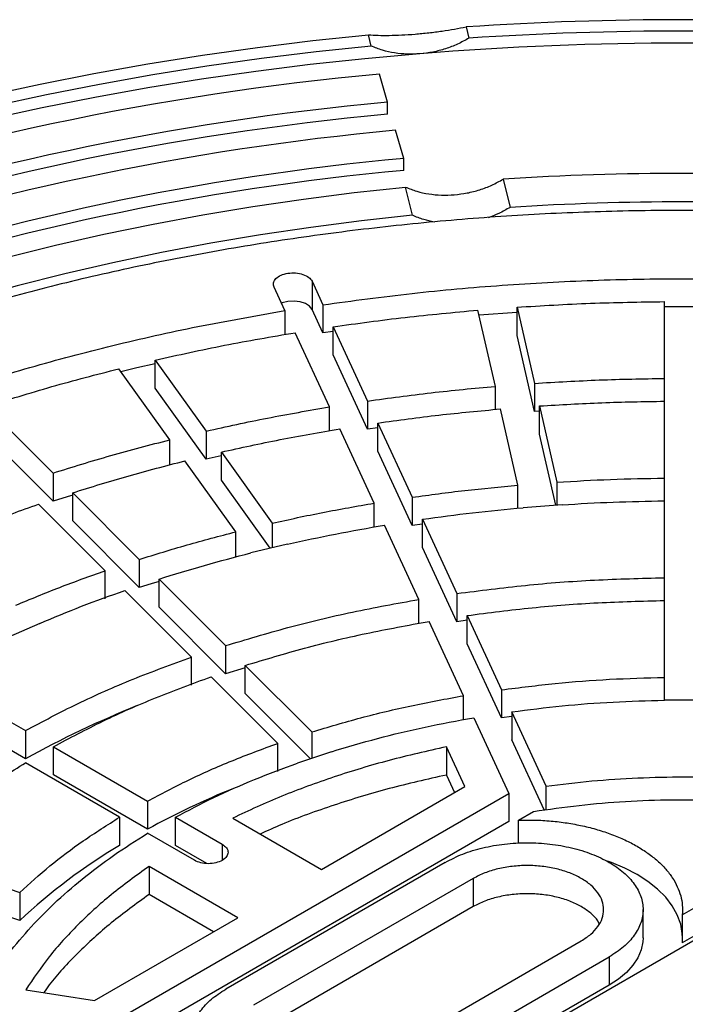
# Model space of a CAD drawing. Units: millimetres. Extents: x 10 to 410, y 10 to 287.
# Drawn here: x 361 to 365, y 248 to 253 of the extents above; entities that cross this region are included whole.
import ezdxf

# ---------------------------------------------------------------- set-up
doc = ezdxf.new("R2010")
doc.units = ezdxf.units.MM
doc.linetypes.add('SLD-Solid', pattern=[0])

msp = doc.modelspace()

# ---------------------------------------------------------------- linework, layer by layer
at = {"color": 7, "linetype": 'SLD-Solid', "lineweight": 25}
for p, q in [((363.6614, 253.062), (363.6764, 253.0001)), ((363.1411, 252.9567), (363.1261, 253.0185)), ((363.2302, 252.6489), (363.1857, 252.8028)), ((363.2302, 252.5827), (363.2302, 252.6489)), ((363.3193, 252.3411), (363.2748, 252.495)), ((363.3193, 252.2749), (363.3193, 252.3411)), ((363.8645, 252.2273), (363.9022, 252.0727)), ((363.3669, 252.0293), (363.3293, 252.1839)), ((362.8168, 251.6673), (362.8765, 251.5388)), ((362.8168, 251.6673), (362.8168, 251.5128)), ((362.6676, 251.5065), (362.608, 251.635)), ((362.8765, 251.5388), (362.8765, 251.3843)), ((364.7483, 251.1349), (364.7483, 251.5562)), ((362.6676, 251.5065), (362.6676, 251.3759)), ((362.8765, 251.3843), (362.8168, 251.5128)), ((363.8216, 251.0917), (363.7263, 251.5094)), ((363.9402, 251.4968), (363.7327, 251.4815)), ((363.9407, 251.5257), (364.0359, 251.108)), ((363.9407, 251.3712), (363.9407, 251.5257)), ((362.9125, 250.979), (362.7236, 251.3859)), ((362.9323, 251.3924), (362.8765, 251.3843)), ((362.9325, 251.4182), (363.1213, 251.0113)), ((362.9325, 251.2637), (362.9325, 251.4182)), ((364.0359, 250.9535), (363.9407, 251.3712)), ((361.9572, 251.2357), (362.2365, 250.8465)), ((361.9572, 251.0812), (361.9572, 251.2357)), ((363.1213, 250.8568), (362.9325, 251.2637)), ((362.0367, 250.7987), (361.7574, 251.188)), ((364.0359, 251.108), (364.0359, 250.9535)), ((364.7483, 250.9804), (364.7483, 251.1349)), ((362.2365, 250.692), (361.9572, 251.0812)), ((363.8216, 250.9651), (363.8216, 251.0917)), ((363.1213, 251.0113), (363.1213, 250.8568)), ((364.7483, 250.5888), (364.7483, 251.0101)), ((361.0315, 250.9813), (361.3964, 250.6164)), ((362.9125, 250.8483), (362.9125, 250.979)), ((363.945, 250.5502), (363.8498, 250.9679)), ((364.0641, 250.9553), (364.0359, 250.9535)), ((364.0641, 250.9842), (364.1594, 250.5665)), ((364.0641, 250.8297), (364.0641, 250.9842)), ((363.1773, 250.8907), (363.3662, 250.4837)), ((363.1773, 250.7362), (363.1773, 250.8907)), ((362.2365, 250.8465), (362.2365, 250.692)), ((363.1574, 250.4514), (362.9685, 250.8584)), ((363.1772, 250.8648), (363.1213, 250.8568)), ((361.3964, 250.462), (361.0315, 250.8268)), ((362.0367, 250.6613), (362.0367, 250.7987)), ((364.153, 250.4401), (364.0641, 250.8297)), ((362.3192, 250.7312), (362.5985, 250.3419)), ((362.3192, 250.5767), (362.3192, 250.7312)), ((363.3662, 250.3292), (363.1773, 250.7362)), ((362.3988, 250.2941), (362.1195, 250.6834)), ((362.3189, 250.7105), (362.2365, 250.692)), ((361.3964, 250.6164), (361.3964, 250.462)), ((362.5867, 250.2039), (362.3192, 250.5767)), ((364.1594, 250.5665), (364.1594, 250.4406)), ((364.7483, 250.4343), (364.7483, 250.5888)), ((363.945, 250.4236), (363.945, 250.5502)), ((361.5045, 250.5083), (361.8694, 250.1434)), ((361.5045, 250.3538), (361.5045, 250.5083)), ((363.3662, 250.4837), (363.3662, 250.3292)), ((364.7483, 250.0426), (364.7483, 250.4639)), ((361.6822, 250.081), (361.3173, 250.4459)), ((363.1574, 250.3207), (363.1574, 250.4514)), ((364.1876, 250.4427), (363.9733, 250.4264)), ((361.8694, 249.989), (361.5045, 250.3538)), ((363.4222, 250.3631), (363.6111, 249.9561)), ((363.4222, 250.2087), (363.4222, 250.3631)), ((362.5985, 250.3419), (362.5985, 250.2068)), ((363.4022, 249.9238), (363.2133, 250.3308)), ((363.4221, 250.3371), (363.3662, 250.3292)), ((362.3988, 250.1566), (362.3988, 250.2941)), ((362.6813, 250.2266), (362.4815, 250.1788)), ((363.6111, 249.8017), (363.4222, 250.2087)), ((361.8694, 250.1434), (361.8694, 249.989)), ((361.6822, 249.9266), (361.6822, 250.081)), ((361.9776, 250.0353), (362.3425, 249.6704)), ((361.9776, 249.8809), (361.9776, 250.0353)), ((364.7483, 249.8881), (364.7483, 250.0426)), ((362.1553, 249.608), (361.7903, 249.9729)), ((363.4022, 249.7925), (363.4022, 249.9238)), ((363.6111, 249.9561), (363.6111, 249.8017)), ((362.3425, 249.516), (361.9776, 249.8809)), ((364.7483, 249.4964), (364.7483, 249.9177)), ((363.6671, 249.8356), (363.856, 249.4285)), ((363.6671, 249.6811), (363.6671, 249.8356)), ((361.3231, 249.7927), (361.1516, 249.7167)), ((363.6471, 249.3962), (363.4582, 249.8033)), ((363.6668, 249.8094), (363.6111, 249.8017)), ((362.3425, 249.6704), (362.3425, 249.516)), ((363.856, 249.2741), (363.6671, 249.6811)), ((362.1553, 249.4536), (362.1553, 249.608)), ((362.4497, 249.5491), (362.3425, 249.516)), ((362.4506, 249.5623), (362.8156, 249.1974)), ((362.4506, 249.4078), (362.4506, 249.5623)), ((360.7291, 249.5029), (361.2452, 249.2049)), ((362.6283, 249.135), (362.2634, 249.4999)), ((364.7483, 249.3715), (364.7483, 249.4964)), ((362.8079, 249.0506), (362.4506, 249.4078)), ((363.6471, 249.2648), (363.6471, 249.3962)), ((363.856, 249.4285), (363.856, 249.2741)), ((361.2452, 249.0504), (360.7291, 249.3484)), ((364.9645, 249.3715), (364.7483, 249.3715)), ((363.7031, 249.2756), (363.8958, 248.8604)), ((363.9119, 249.2816), (363.856, 249.2741)), ((364.1009, 248.9008), (363.912, 249.3079)), ((363.912, 249.3079), (363.912, 249.1534)), ((361.2452, 249.2049), (361.2452, 249.0504)), ((362.8156, 249.1974), (362.8156, 249.0532)), ((361.3982, 249.1166), (361.9143, 248.8187)), ((361.3982, 248.9622), (361.3982, 249.1166)), ((362.6283, 248.9805), (362.6283, 249.135)), ((363.6547, 248.8978), (363.5534, 249.1159)), ((363.5534, 249.1159), (363.5534, 248.9614)), ((364.0901, 248.7697), (363.912, 249.1534)), ((362.9237, 249.0893), (362.7365, 249.0269)), ((361.7614, 248.7304), (361.2453, 249.0284)), ((361.9143, 248.6642), (361.3982, 248.9622)), ((363.5534, 248.9614), (363.5981, 248.8651)), ((362.8689, 248.4441), (363.6547, 248.8978)), ((364.1009, 248.7711), (364.1009, 248.9008)), ((361.6891, 247.5865), (363.8958, 248.8604)), ((363.8958, 248.8604), (363.8958, 248.706)), ((361.9143, 248.8187), (361.9143, 248.6642)), ((363.9482, 248.7142), (364.0306, 248.7618)), ((363.8958, 248.706), (361.6891, 247.432)), ((361.7614, 248.7304), (361.7614, 248.5759)), ((362.0672, 248.7304), (362.3242, 248.582)), ((362.0672, 248.5759), (362.0672, 248.7304)), ((362.3817, 248.7254), (362.8689, 248.4441)), ((363.9482, 248.5874), (363.9482, 248.7142)), ((362.1713, 248.4938), (361.9144, 248.6421)), ((362.2395, 248.4764), (362.0672, 248.5759)), ((360.5814, 248.5289), (361.2135, 248.3182)), ((364.8464, 248.1956), (365.445, 248.5412)), ((363.5473, 248.4827), (362.3433, 247.7877)), ((362.354, 246.5803), (365.6389, 248.4766)), ((362.4102, 248.1794), (361.923, 248.4606)), ((361.923, 248.4606), (361.923, 248.3061)), ((363.7002, 248.3945), (362.4962, 247.6994)), ((363.7002, 248.3945), (363.7002, 248.24)), ((365.445, 248.3867), (364.8464, 248.0412)), ((361.2135, 248.3182), (361.2135, 248.1637)), ((362.2764, 248.1021), (361.923, 248.3061)), ((361.4008, 248.2558), (361.2927, 248.1477)), ((361.2135, 248.1637), (361.1054, 248.1998)), ((363.7002, 248.24), (362.4962, 247.545)), ((364.6316, 248.069), (364.6316, 248.2235)), ((364.8464, 248.1956), (364.8464, 248.0412)), ((361.6244, 247.7257), (362.4102, 248.1794)), ((363.0887, 247.3574), (364.2927, 248.0525)), ((363.2415, 247.2692), (364.4455, 247.9642)), ((364.4455, 247.9642), (364.4455, 247.8097)), ((361.2466, 247.7842), (361.6244, 247.7257)), ((364.4455, 247.8097), (363.2415, 247.1147))]:
    msp.add_line(p, q, dxfattribs=at)
at = {"color": 1, "linetype": 'SLD-Solid', "lineweight": 25}
msp.add_line((362.3242, 248.582), (362.3242, 248.4938), dxfattribs=at)
at = {"color": 7, "linetype": 'SLD-Solid', "lineweight": 25, "flags": 128}
for points in [[(354.4863, 248.0309), (354.5419, 248.2072), (354.6065, 248.3825), (354.68, 248.5566), (354.7624, 248.7293), (354.8536, 248.9006), (354.9535, 249.0703), (355.0621, 249.2382), (355.1792, 249.4041), (355.3047, 249.568), (355.4386, 249.7297), (355.5807, 249.889), (355.7308, 250.0459), (355.8889, 250.2001), (356.0548, 250.3516), (356.2284, 250.5001), (356.4096, 250.6456), (356.598, 250.788), (356.7937, 250.9271), (356.9964, 251.0629), (357.206, 251.1951), (357.4222, 251.3236), (357.645, 251.4485), (357.874, 251.5694), (358.1091, 251.6865), (358.35, 251.7994), (358.5967, 251.9082), (358.8488, 252.0128), (359.1061, 252.113), (359.3685, 252.2088), (359.6356, 252.3001), (359.9073, 252.3868), (360.1833, 252.4688), (360.4634, 252.546), (360.7473, 252.6185), (361.0347, 252.6861), (361.3256, 252.7488), (361.6195, 252.8065), (361.9162, 252.8591), (362.2155, 252.9067), (362.517, 252.9491), (362.8207, 252.9864), (363.1261, 253.0185)], [(363.1411, 252.9567), (362.839, 252.9249), (362.5387, 252.888), (362.2403, 252.8459), (361.9443, 252.7988), (361.6507, 252.7467), (361.36, 252.6896), (361.0723, 252.6276), (360.7879, 252.5607), (360.5071, 252.489), (360.23, 252.4125), (359.957, 252.3313), (359.6882, 252.2456), (359.424, 252.1553), (359.1645, 252.0605), (358.9099, 251.9613), (358.6605, 251.8579), (358.4165, 251.7502), (358.1781, 251.6385), (357.9456, 251.5227), (357.719, 251.403), (357.4987, 251.2795), (357.2848, 251.1523), (357.0774, 251.0215), (356.8769, 250.8873), (356.6833, 250.7497), (356.4968, 250.6088), (356.3176, 250.4648), (356.1459, 250.3179), (355.9817, 250.168), (355.8252, 250.0155), (355.6767, 249.8603), (355.5361, 249.7027), (355.4036, 249.5428), (355.2794, 249.3807), (355.1635, 249.2165), (355.056, 249.0504), (354.9571, 248.8826), (354.8668, 248.7131), (354.7853, 248.5422), (354.7124, 248.37), (354.6485, 248.1966), (354.5934, 248.0222)], [(363.4083, 252.9142), (363.1065, 252.8871), (362.8062, 252.8549), (362.5077, 252.8176), (362.2112, 252.7753), (361.917, 252.728), (361.6253, 252.6757), (361.3364, 252.6185), (361.0505, 252.5564), (360.7679, 252.4896), (360.4889, 252.4179), (360.2136, 252.3416), (359.9423, 252.2606), (359.6752, 252.175), (359.4126, 252.085), (359.1547, 251.9906), (358.9017, 251.8918), (358.6538, 251.7888), (358.4113, 251.6816), (358.1743, 251.5704), (357.9431, 251.4552), (357.7178, 251.3361), (357.4987, 251.2133), (357.2859, 251.0868), (357.0797, 250.9568), (356.8801, 250.8233), (356.6874, 250.6865), (356.5018, 250.5465), (356.3234, 250.4034), (356.1523, 250.2573), (355.9887, 250.1084), (355.8327, 249.9568), (355.6845, 249.8027), (355.5443, 249.646), (355.412, 249.4871), (355.2879, 249.326), (355.172, 249.1629), (355.0645, 248.9978), (354.9654, 248.8311), (354.8748, 248.6627), (354.7929, 248.4928), (354.7196, 248.3217), (354.655, 248.1493), (354.5992, 247.976), (354.5523, 247.8018)], [(355.9321, 247.9136), (355.9848, 248.0758), (356.0463, 248.2371), (356.1166, 248.3971), (356.1957, 248.5557), (356.2833, 248.7129), (356.3796, 248.8683), (356.4842, 249.0219), (356.5973, 249.1736), (356.7186, 249.3231), (356.8479, 249.4703), (356.9853, 249.6151), (357.1306, 249.7573), (357.2835, 249.8968), (357.444, 250.0334), (357.6119, 250.1671), (357.787, 250.2976), (357.9692, 250.4248), (358.1582, 250.5487), (358.3539, 250.669), (358.5561, 250.7858), (358.7646, 250.8988), (358.9792, 251.0079), (359.1996, 251.1131), (359.4257, 251.2142), (359.6572, 251.3111), (359.8939, 251.4037), (360.1355, 251.492), (360.3819, 251.5759), (360.6327, 251.6552), (360.8877, 251.7299), (361.1466, 251.7999), (361.4093, 251.8651), (361.6754, 251.9256), (361.9447, 251.9811), (362.2169, 252.0317), (362.4917, 252.0774), (362.7689, 252.1179), (363.0482, 252.1535), (363.3293, 252.1839)], [(363.3669, 252.0293), (363.0875, 251.9989), (362.81, 251.9632), (362.5346, 251.9224), (362.2617, 251.8765), (361.9915, 251.8254), (361.7243, 251.7694), (361.4603, 251.7084), (361.1999, 251.6425), (360.9434, 251.5718), (360.6909, 251.4963), (360.4428, 251.4161), (360.1994, 251.3314), (359.9608, 251.2421), (359.7273, 251.1485), (359.4993, 251.0505), (359.2768, 250.9483), (359.0602, 250.842), (358.8496, 250.7317), (358.6454, 250.6175), (358.4476, 250.4996), (358.2566, 250.3781), (358.0724, 250.253), (357.8954, 250.1246), (357.7257, 249.9929), (357.5634, 249.8582), (357.4088, 249.7204), (357.262, 249.5799), (357.1231, 249.4367), (356.9924, 249.2909), (356.8699, 249.1428), (356.7557, 248.9925), (356.6501, 248.8401), (356.553, 248.6859), (356.4646, 248.5299), (356.3851, 248.3723), (356.3143, 248.2133), (356.2526, 248.0531), (356.1999, 247.8919)], [(362.8168, 251.5128), (362.8031, 251.5307), (362.7805, 251.5452), (362.7512, 251.5549), (362.7181, 251.559), (362.6844, 251.557), (362.6535, 251.549), (362.6485, 251.547)], [(364.9646, 251.5266), (364.8564, 251.527), (364.7483, 251.5266)], [(361.9556, 251.215), (361.8565, 251.1924), (361.769, 251.1718)], [(361.5042, 250.4959), (361.4747, 250.4868), (361.3964, 250.462)], [(361.9776, 250.0227), (361.9342, 250.0094), (361.8694, 249.989)], [(364.8478, 248.069), (364.8468, 248.0929), (364.8377, 248.1443), (364.8194, 248.1949), (364.7919, 248.2441), (364.7556, 248.2914), (364.7109, 248.3362), (364.6583, 248.3781), (364.5984, 248.4165), (364.5318, 248.4511), (364.4593, 248.4815), (364.4368, 248.4896)], [(364.6316, 248.069), (364.6304, 248.0469), (364.6212, 248.0029), (364.6028, 247.9599), (364.5756, 247.9185), (364.54, 247.8793), (364.4964, 247.8429), (364.4455, 247.8097)]]:
    msp.add_lwpolyline(points, dxfattribs=at)
at = {"color": 7, "linetype": 'SLD-Solid', "lineweight": 25}
for centre, radius, start, end in [((364.8564, 234.9353), 18.166, 86.228, 93.772), ((364.8564, 235.0595), 17.9794, 86.23686, 93.76314), ((364.8564, 235.0188), 17.9539, 85.37353, 94.62647), ((364.5944, 237.4732), 15.3942, 95.25046, 108.78786), ((364.6014, 237.7281), 14.9837, 95.25046, 108.78786), ((364.6014, 237.6619), 14.9837, 95.25046, 108.78786), ((364.6084, 237.983), 14.5732, 95.25046, 108.78786), ((364.6154, 238.2379), 14.1627, 95.25046, 108.78786), ((364.6154, 238.1717), 14.1627, 95.25046, 108.78786), ((364.8564, 236.6117), 15.6471, 86.36554, 93.63446), ((364.8564, 236.9222), 15.1806, 86.39603, 93.60397), ((363.9743, 244.0959), 5.6564, 111.9675, 118.8472), ((364.1349, 244.5978), 4.6332, 112.1831, 118.6381), ((363.4413, 245.7728), 3.2679, 120.9337, 132.9773)]:
    msp.add_arc(centre, radius, start, end, dxfattribs=at)
for points, knots in [([(363.1261, 253.0185), (363.1432, 253.0175), (363.1774, 253.0154), (363.239, 253.0151), (363.3074, 253.0171), (363.3811, 253.0219), (363.4567, 253.0292), (363.5303, 253.0387), (363.5998, 253.0497), (363.6408, 253.0579), (363.6614, 253.062)], [0, 0, 0, 0, 0.124931, 0.250056, 0.374257, 0.499299, 0.623736, 0.749058, 0.874345, 1, 1, 1, 1]), ([(363.6764, 253.0001), (363.6561, 252.9887), (363.6155, 252.966), (363.5488, 252.9409), (363.4794, 252.9224), (363.432, 252.9169), (363.4083, 252.9142)], [0, 0, 0, 0, 0.249713, 0.498586, 0.749448, 1, 1, 1, 1]), ([(363.4083, 252.9142), (363.3847, 252.9131), (363.3376, 252.9108), (363.2685, 252.918), (363.2019, 252.9323), (363.1614, 252.9486), (363.1411, 252.9567)], [0, 0, 0, 0, 0.249712, 0.498582, 0.749446, 1, 1, 1, 1]), ([(363.5963, 252.1417), (363.62, 252.1444), (363.6671, 252.1498), (363.7364, 252.1681), (363.8034, 252.1931), (363.8442, 252.2159), (363.8645, 252.2273)], [0, 0, 0, 0, 0.249712, 0.498583, 0.749446, 1, 1, 1, 1]), ([(363.3293, 252.1839), (363.3494, 252.1758), (363.3897, 252.1597), (363.4561, 252.1455), (363.5253, 252.1383), (363.5727, 252.1406), (363.5963, 252.1417)], [0, 0, 0, 0, 0.249713, 0.498587, 0.749449, 1, 1, 1, 1]), ([(363.487, 251.9922), (363.4674, 251.9961), (363.4253, 252.0045), (363.3872, 252.0207), (363.3669, 252.0293)], [0, 0, 0, 0, 0.4650931, 1, 1, 1, 1]), ([(363.9022, 252.0727), (363.882, 252.0609), (363.8441, 252.0387), (363.8021, 252.0234), (363.7826, 252.0162)], [0, 0, 0, 0, 0.533259, 1, 1, 1, 1]), ([(363.5534, 248.9614), (363.4477, 248.9377), (363.2364, 248.8902), (362.9358, 248.798), (362.6998, 248.7143), (362.5719, 248.6559), (362.5328, 248.6381)], [0, 0, 0, 0, 0.290811, 0.581622, 0.872433, 1, 1, 1, 1]), ([(361.923, 248.3061), (361.8521, 248.2551), (361.7101, 248.1529), (361.5301, 247.9862), (361.408, 247.8578), (361.3557, 247.783), (361.3458, 247.7688)], [0, 0, 0, 0, 0.309292, 0.618584, 0.927876, 1, 1, 1, 1]), ([(364.3915, 248.1462), (364.389, 248.1514), (364.3791, 248.1718), (364.3463, 248.2041), (364.2947, 248.2411), (364.2306, 248.2714), (364.1578, 248.2939), (364.0787, 248.3077), (363.9964, 248.3124), (363.9141, 248.3077), (363.8352, 248.2938), (363.7617, 248.2717), (363.7207, 248.2506), (363.7002, 248.24)], [0, 0, 0, 0, 0.032638, 0.129374, 0.226111, 0.322847, 0.419583, 0.516319, 0.613055, 0.709791, 0.806528, 0.903264, 1, 1, 1, 1])]:
    msp.add_open_spline(points, degree=3, knots=knots, dxfattribs=at)
for points in [[(371.0102, 243.4795), (370.8932, 243.4141), (370.6593, 243.2834), (370.2851, 243.1022), (369.8951, 242.9324), (369.489, 242.7758), (369.0683, 242.6326), (368.6344, 242.5032), (368.1886, 242.388), (367.7323, 242.2874), (367.2669, 242.2018), (366.794, 242.1314), (366.3149, 242.0764), (365.8313, 242.037), (365.3446, 242.0133), (364.8564, 242.0054), (364.3682, 242.0133), (363.8815, 242.037), (363.3979, 242.0764), (362.9189, 242.1314), (362.4459, 242.2018), (361.9806, 242.2874), (361.5243, 242.388), (361.0785, 242.5032), (360.6446, 242.6326), (360.2239, 242.7758), (359.8178, 242.9325), (359.4275, 243.102), (359.0544, 243.2839), (358.6995, 243.4776), (358.3639, 243.6825), (358.0488, 243.8979), (357.7551, 244.1232), (357.4838, 244.3577), (357.2356, 244.6005), (357.0114, 244.851), (356.812, 245.1084), (356.6378, 245.3718), (356.4895, 245.6404), (356.3675, 245.9134), (356.2722, 246.19), (356.2039, 246.4692), (356.1629, 246.7501), (356.1492, 247.032), (356.1629, 247.3138), (356.2039, 247.5948), (356.2722, 247.874), (356.3675, 248.1505), (356.4895, 248.4235), (356.6378, 248.6922), (356.812, 248.9556), (357.0114, 249.2129), (357.2356, 249.4634), (357.4838, 249.7063), (357.7551, 249.9407), (358.0488, 250.166), (358.3639, 250.3814), (358.6995, 250.5863), (359.0544, 250.78), (359.4275, 250.9619), (359.8178, 251.1315), (360.2239, 251.2881), (360.6446, 251.4314), (361.0785, 251.5608), (361.5243, 251.6759), (361.9806, 251.7765), (362.4459, 251.8621), (362.9189, 251.9325), (363.3979, 251.9875), (363.8815, 252.027), (364.3682, 252.0507), (364.8564, 252.0586), (365.3446, 252.0507), (365.8313, 252.027), (366.3149, 251.9875), (366.794, 251.9325), (367.2669, 251.8621), (367.7323, 251.7765), (368.1886, 251.6759), (368.6344, 251.5608), (369.0683, 251.4314), (369.489, 251.2881), (369.8951, 251.1315), (370.2853, 250.9619), (370.6585, 250.78), (371.0134, 250.5863), (371.3489, 250.3814), (371.664, 250.166), (371.9577, 249.9407), (372.2291, 249.7063), (372.4772, 249.4634), (372.7014, 249.2129), (372.9009, 248.9556), (373.0751, 248.6922), (373.2234, 248.4235), (373.3454, 248.1505), (373.4407, 247.874), (373.5089, 247.5948), (373.55, 247.3138), (373.5637, 247.032), (373.55, 246.7501), (373.5089, 246.4692), (373.4407, 246.19), (373.3454, 245.9134), (373.2234, 245.6404), (373.0751, 245.3718), (372.9009, 245.1084), (372.7014, 244.851), (372.4772, 244.6005), (372.2291, 244.3577), (371.9578, 244.1232), (371.6638, 243.8981), (371.3498, 243.682), (371.1234, 243.547), (371.0102, 243.4795)], [(362.608, 251.635), (362.6059, 251.6431), (362.6017, 251.6594), (362.6166, 251.6832), (362.6448, 251.7019), (362.6837, 251.713), (362.727, 251.7146), (362.7677, 251.7066), (362.8012, 251.6902), (362.8116, 251.6749), (362.8168, 251.6673)], [(362.8765, 251.5388), (363.0388, 251.5608), (363.3635, 251.6048), (363.8582, 251.6484), (364.3563, 251.6756), (364.8564, 251.6844), (365.3566, 251.6756), (365.8546, 251.6484), (366.3494, 251.6048), (366.674, 251.5608), (366.8364, 251.5388)], [(363.9407, 251.5257), (364.0749, 251.5338), (364.3435, 251.55), (364.6134, 251.5541), (364.7483, 251.5562)], [(359.2383, 250.3635), (359.3598, 250.4294), (359.6029, 250.5612), (359.9936, 250.7418), (360.4014, 250.9091), (360.8268, 251.0611), (361.2676, 251.1978), (361.7225, 251.3181), (362.1888, 251.4231), (362.508, 251.4787), (362.6676, 251.5065)], [(362.9325, 251.4182), (363.0637, 251.4364), (363.3263, 251.4727), (363.593, 251.4971), (363.7263, 251.5094)], [(361.9572, 251.2357), (362.0832, 251.2636), (362.3354, 251.3194), (362.5942, 251.3637), (362.7236, 251.3859)], [(361.0315, 250.9813), (361.1502, 251.0184), (361.3875, 251.0927), (361.6341, 251.1562), (361.7574, 251.188)], [(364.0359, 251.108), (364.1544, 251.115), (364.3912, 251.1292), (364.6293, 251.133), (364.7483, 251.1349)], [(363.1213, 251.0113), (363.2372, 251.0272), (363.4688, 251.0591), (363.704, 251.0808), (363.8216, 251.0917)], [(364.0641, 250.9842), (364.1779, 250.991), (364.4054, 251.0045), (364.634, 251.0082), (364.7483, 251.0101)], [(362.2365, 250.8465), (362.3477, 250.871), (362.5702, 250.9201), (362.7984, 250.9593), (362.9125, 250.979)], [(363.1773, 250.8907), (363.2886, 250.906), (363.5111, 250.9365), (363.7369, 250.9575), (363.8498, 250.9679)], [(362.3192, 250.7312), (362.4261, 250.7547), (362.6397, 250.8018), (362.8589, 250.8395), (362.9685, 250.8584)], [(361.3964, 250.6164), (361.5011, 250.6491), (361.7106, 250.7145), (361.928, 250.7707), (362.0367, 250.7987)], [(361.5045, 250.5083), (361.6051, 250.5397), (361.8063, 250.6025), (362.0151, 250.6564), (362.1195, 250.6834)], [(364.1594, 250.5665), (364.2573, 250.5722), (364.4532, 250.5837), (364.6499, 250.5871), (364.7483, 250.5888)], [(363.3662, 250.4837), (363.462, 250.4968), (363.6536, 250.523), (363.8479, 250.5411), (363.945, 250.5502)], [(364.1876, 250.4427), (364.2809, 250.4482), (364.4673, 250.4591), (364.6547, 250.4623), (364.7483, 250.4639)], [(360.7472, 250.226), (360.8398, 250.2647), (361.0251, 250.3421), (361.2199, 250.4113), (361.3173, 250.4459)], [(362.5985, 250.3419), (362.6905, 250.3621), (362.8745, 250.4025), (363.0631, 250.4351), (363.1574, 250.4514)], [(363.4222, 250.3631), (363.5134, 250.3756), (363.6958, 250.4004), (363.8808, 250.4178), (363.9733, 250.4264)], [(362.6813, 250.2266), (362.7689, 250.2458), (362.9441, 250.2841), (363.1236, 250.3153), (363.2133, 250.3308)], [(361.8694, 250.1434), (361.9561, 250.1704), (362.1294, 250.2243), (362.309, 250.2709), (362.3988, 250.2941)], [(361.9776, 250.0353), (362.0601, 250.061), (362.2251, 250.1122), (362.396, 250.1566), (362.4815, 250.1788)], [(361.1915, 249.8918), (361.2713, 249.925), (361.4309, 249.9915), (361.5984, 250.0512), (361.6822, 250.081)], [(363.6111, 249.9561), (363.7357, 249.9722), (363.9851, 250.0042), (364.3655, 250.0331), (364.6207, 250.0394), (364.7483, 250.0426)], [(361.3231, 249.7927), (361.3991, 249.8243), (361.5512, 249.8876), (361.7106, 249.9445), (361.7903, 249.9729)], [(362.3425, 249.6704), (362.4557, 249.7045), (362.6822, 249.7727), (363.0367, 249.8575), (363.2804, 249.9017), (363.4022, 249.9238)], [(363.6671, 249.8356), (363.7856, 249.8507), (364.0227, 249.8811), (364.3844, 249.9086), (364.627, 249.9147), (364.7483, 249.9177)], [(362.4506, 249.5623), (362.5583, 249.5947), (362.7737, 249.6595), (363.1108, 249.74), (363.3424, 249.7822), (363.4582, 249.8033)], [(361.2452, 249.2049), (361.3393, 249.2548), (361.5275, 249.3545), (361.8319, 249.4894), (362.0475, 249.5685), (362.1553, 249.608)], [(361.3982, 249.1166), (361.4877, 249.164), (361.6667, 249.2587), (361.9561, 249.3869), (362.161, 249.4623), (362.2634, 249.4999)], [(363.856, 249.4285), (363.9539, 249.4409), (364.1496, 249.4656), (364.4481, 249.4883), (364.6482, 249.4937), (364.7483, 249.4964)], [(362.8156, 249.1974), (362.9046, 249.224), (363.0826, 249.2771), (363.3607, 249.3436), (363.5517, 249.3787), (363.6471, 249.3962)], [(363.912, 249.3079), (364.0037, 249.3195), (364.1872, 249.3425), (364.4669, 249.3638), (364.6545, 249.3689), (364.7483, 249.3715)], [(362.9237, 249.0893), (363.0072, 249.1141), (363.1741, 249.1638), (363.4348, 249.2261), (363.6137, 249.2591), (363.7031, 249.2756)], [(361.9143, 248.8187), (361.9884, 248.8576), (362.1365, 248.9356), (362.3753, 249.0413), (362.544, 249.1038), (362.6283, 249.135)], [(363.5534, 249.1159), (363.4478, 249.0921), (363.2365, 249.0446), (362.9353, 248.9528), (362.6472, 248.8482), (362.4702, 248.7663), (362.3817, 248.7254)], [(360.5814, 248.5289), (360.6466, 248.588), (360.777, 248.7063), (360.9991, 248.8734), (361.1632, 248.9767), (361.2453, 249.0284)], [(362.0672, 248.7304), (362.1367, 248.7669), (362.2757, 248.8398), (362.4995, 248.9389), (362.6575, 248.9975), (362.7365, 249.0269)], [(364.1009, 248.9008), (364.1838, 248.9109), (364.3496, 248.931), (364.6024, 248.9472), (364.8564, 248.953), (365.1104, 248.9472), (365.3633, 248.931), (365.529, 248.9109), (365.6119, 248.9008)], [(364.0306, 248.7618), (364.1137, 248.7738), (364.2799, 248.7977), (364.5347, 248.8185), (364.7912, 248.828), (365.0482, 248.8247), (365.3043, 248.8101), (365.4721, 248.7902), (365.556, 248.7802)], [(361.2135, 248.3182), (361.2676, 248.3669), (361.3757, 248.4643), (361.559, 248.6022), (361.6939, 248.6877), (361.7614, 248.7304)], [(363.9482, 248.7142), (363.9781, 248.7146), (364.0378, 248.7155), (364.1271, 248.71), (364.215, 248.6995), (364.3004, 248.6835), (364.3824, 248.6626), (364.4602, 248.6367), (364.5328, 248.6063), (364.5995, 248.5717), (364.6596, 248.5331), (364.7123, 248.4912), (364.757, 248.4463), (364.7934, 248.3989), (364.8209, 248.3496), (364.8392, 248.2989), (364.8488, 248.2474), (364.8472, 248.2129), (364.8464, 248.1956)], [(361.4008, 248.2558), (361.4516, 248.3014), (361.5531, 248.3926), (361.7248, 248.5218), (361.8512, 248.602), (361.9144, 248.6421)], [(362.3242, 248.582), (362.3331, 248.5756), (362.3508, 248.5627), (362.3586, 248.5378), (362.3503, 248.5134), (362.3262, 248.4926), (362.2902, 248.4787), (362.2479, 248.474), (362.2048, 248.4784), (362.1825, 248.4887), (362.1713, 248.4938)], [(363.5473, 248.4827), (363.5784, 248.4988), (363.6405, 248.5308), (363.752, 248.5643), (363.8717, 248.5854), (363.9964, 248.5925), (364.1211, 248.5854), (364.2411, 248.5644), (364.3516, 248.5303), (364.4484, 248.4844), (364.5279, 248.4285), (364.587, 248.3647), (364.6234, 248.2955), (364.6356, 248.2235), (364.6234, 248.1515), (364.5868, 248.0824), (364.5287, 248.018), (364.4733, 247.9822), (364.4455, 247.9642)], [(364.2927, 248.0525), (364.3109, 248.0643), (364.3475, 248.088), (364.3858, 248.1304), (364.41, 248.176), (364.418, 248.2235), (364.41, 248.271), (364.386, 248.3166), (364.347, 248.3587), (364.2946, 248.3956), (364.2307, 248.4259), (364.1578, 248.4484), (364.0787, 248.4622), (363.9964, 248.4669), (363.9141, 248.4622), (363.8352, 248.4483), (363.7617, 248.4262), (363.7207, 248.405), (363.7002, 248.3945)], [(361.923, 248.4606), (361.8521, 248.4095), (361.7104, 248.3073), (361.529, 248.141), (361.3701, 247.9671), (361.2877, 247.8452), (361.2466, 247.7842)], [(360.9699, 247.6978), (360.9985, 247.7494), (361.0556, 247.8527), (361.1636, 248.0031), (361.2497, 248.0995), (361.2927, 248.1477)], [(363.2415, 247.2692), (363.2105, 247.2532), (363.1484, 247.2212), (363.0369, 247.1876), (362.9172, 247.1665), (362.7924, 247.1594), (362.6677, 247.1665), (362.5478, 247.1875), (362.4373, 247.2216), (362.3404, 247.2675), (362.2609, 247.3234), (362.2019, 247.3872), (362.1655, 247.4564), (362.1532, 247.5284), (362.1654, 247.6005), (362.2021, 247.6695), (362.2602, 247.7339), (362.3156, 247.7698), (362.3433, 247.7877)]]:
    msp.add_open_spline(points, degree=3, dxfattribs=at)

doc.saveas('drawing.dxf')
